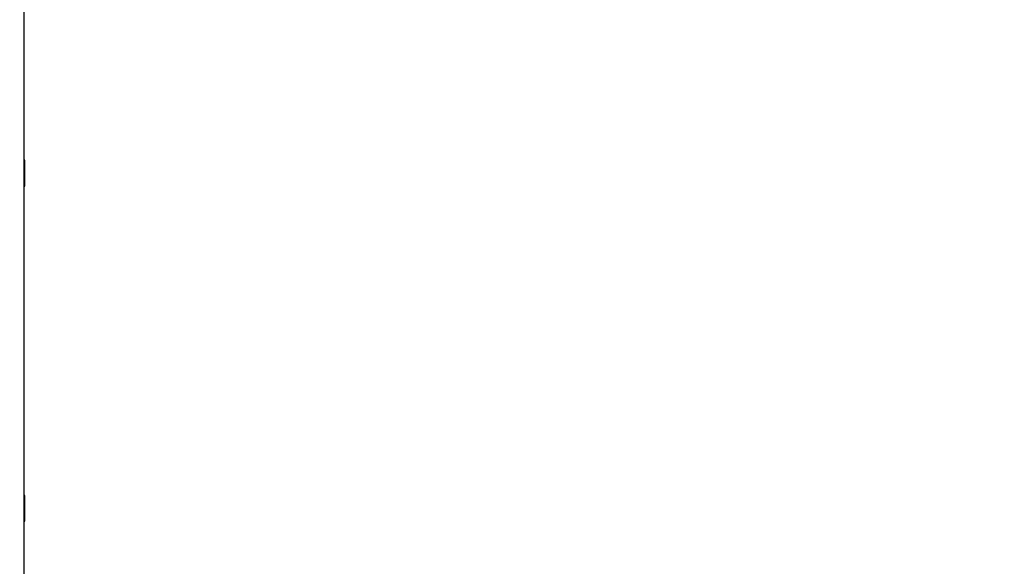
# Model space of a CAD drawing. Units: inches. Extents: x -1389 to 6316, y -1315 to 6540.
# Drawn here: x 2002 to 2613, y 1417 to 1755 of the extents above; entities that cross this region are included whole.
import ezdxf

# ---------------------------------------------------------------- set-up
doc = ezdxf.new("R2010")
doc.units = ezdxf.units.IN
doc.header["$MEASUREMENT"] = 0

# ---------------------------------------------------------------- blocks, each defined once
blk = doc.blocks.new('block 950')
at = {"color": 7, "lineweight": 25}
blk.add_lwpolyline([(2004.62, 1444.42), (2005.12, 1444.42)], dxfattribs=at)
blk = doc.blocks.new('block 951')
at = {"color": 7, "lineweight": 25}
blk.add_lwpolyline([(2005.12, 1460.42), (2004.62, 1460.42)], dxfattribs=at)
blk = doc.blocks.new('block 963')
at = {"color": 7, "lineweight": 25}
blk.add_lwpolyline([(2004.62, 1652.21), (2005.12, 1652.21)], dxfattribs=at)
blk = doc.blocks.new('block 964')
at = {"color": 7, "lineweight": 25}
blk.add_lwpolyline([(2005.12, 1668.21), (2004.62, 1668.21)], dxfattribs=at)
blk = doc.blocks.new('block 4224')
at = {"color": 7, "lineweight": 25}
blk.add_lwpolyline([(2004.62, 1328.11), (2004.62, 2284.01)], dxfattribs=at)
blk = doc.blocks.new('block 4349')
at = {"color": 7, "lineweight": 25}
blk.add_lwpolyline([(2005.12, 1444.42), (2005.12, 1460.42)], dxfattribs=at)
blk = doc.blocks.new('block 4358')
at = {"color": 7, "lineweight": 25}
blk.add_lwpolyline([(2005.12, 1652.21), (2005.12, 1668.21)], dxfattribs=at)
blk = doc.blocks.new('block 7446')
at = {"color": 7, "lineweight": 25}
blk.add_open_spline([(1574.62, -1315.13), (1022.34, -1315.13), (574.62, -867.41), (574.62, -315.13), (574.62, -315.13), (574.62, 796.84), (574.62, 796.84), (447.08, 910.92), (340, 1045.98), (258.01, 1196.17), (80.96, 1338), (-61.62, 1518.13), (-158.99, 1723.02), (-158.99, 1723.02), (-762.58, 2172.03), (-762.58, 2172.03), (-1273.89, 2648.29), (-1388.63, 3414.51), (-1039.25, 4019.65), (-1039.25, 4019.65), (-759.25, 4504.62), (-759.25, 4504.62), (-409.87, 5109.76), (311.06, 5393.51), (979.17, 5188.83), (1187.37, 5155.11), (1386.42, 5078.93), (1563.93, 4965.02), (1563.93, 4965.02), (2567.74, 5544.57), (2567.74, 5544.57), (2567.74, 5544.57), (2711.55, 5655.28), (2711.55, 5655.28), (2774.16, 5728.33), (2842.69, 5796.99), (2916.8, 5860.5), (3709.38, 6539.74), (4902.53, 6447.85), (5581.77, 5655.27), (5581.77, 5655.27), (5575.01, 5659.82), (5575.01, 5659.82), (5740.61, 5548.94), (5882.45, 5406.19), (5992.25, 5239.88), (6315.82, 4749.82), (6314.34, 4139.6), (6039.81, 3663.23), (6039.81, 3663.23), (6039.52, 3663.4), (6039.52, 3663.4), (6039.52, 3663.4), (5445.7, 2634.87), (5445.7, 2634.87), (5264.64, 2321.27), (4976.24, 2083.74), (4633.74, 1966.16), (4633.74, 1966.16), (3368.55, 1235.7), (3368.55, 1235.7), (3368.55, 1235.7), (3355.86, 1224.77), (3355.86, 1224.77), (3344.46, 1215.07), (3332.92, 1205.53), (3321.23, 1196.17), (3239.25, 1045.98), (3132.16, 910.92), (3004.62, 796.84), (3004.62, 796.84), (3004.62, -315.13), (3004.62, -315.13), (3004.62, -867.41), (2556.91, -1315.13), (2004.62, -1315.13), (2004.62, -1315.13), (1574.62, -1315.13), (1574.62, -1315.13)], degree=3, knots=[0, 0, 0, 0, 1, 1, 1, 2, 2, 2, 3, 3, 3, 4, 4, 4, 5, 5, 5, 6, 6, 6, 7, 7, 7, 8, 8, 8, 9, 9, 9, 10, 10, 10, 11, 11, 11, 12, 12, 12, 13, 13, 13, 14, 14, 14, 15, 15, 15, 16, 16, 16, 17, 17, 17, 18, 18, 18, 19, 19, 19, 20, 20, 20, 21, 21, 21, 22, 22, 22, 23, 23, 23, 24, 24, 24, 25, 25, 25, 26, 26, 26, 26], dxfattribs=at)

msp = doc.modelspace()

# ---------------------------------------------------------------- block references
for name in ['block 7446', 'block 4224', 'block 964', 'block 4358', 'block 963', 'block 951', 'block 4349', 'block 950']:
    msp.add_blockref(name, (0, 0))

doc.saveas('drawing.dxf')
